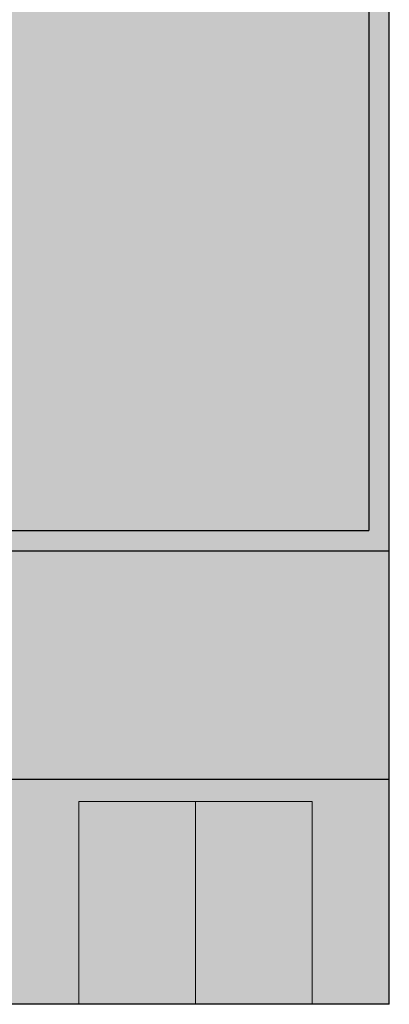
# Model space of a CAD drawing. Units: millimetres. Extents: x 4.6 to 58.2, y 4.6 to 94.3.
# Drawn here: x 40 to 58.2, y 4.6 to 53.1 of the extents above; entities that cross this region are included whole.
import ezdxf

# ---------------------------------------------------------------- set-up
doc = ezdxf.new("R2010")
doc.units = ezdxf.units.MM
for name, color, linetype in [('fill', 7, 'Continuous'), ('inner fill', 7, 'Continuous'), ('main', 7, 'Continuous'), ('text', 7, 'Continuous')]:
    doc.layers.add(name, color=color, linetype=linetype)

msp = doc.modelspace()

# ---------------------------------------------------------------- hatches: boundary and pattern name
at = {"layer": 'fill', "true_color": 0xf0f0f0, "transparency": 33554687}
msp.add_hatch(color=7, dxfattribs=at).paths.add_polyline_path([(58.222, 4.622), (4.622, 4.622), (4.622, 94.323), (58.222, 94.323)], flags=0)
at = {"layer": 'inner fill', "true_color": 0xffffff, "transparency": 33554687}
msp.add_hatch(color=7, dxfattribs=at).paths.add_polyline_path([(57.222, 70.972), (57.222, 27.973), (5.622, 27.973), (5.622, 70.972)], flags=0)
at = {"layer": 'main', "true_color": 0x000000, "transparency": 33554687}
msp.add_hatch(color=18, dxfattribs=at).paths.add_polyline_path([(48.673, 4.622), (42.923, 4.622), (42.923, 14.623), (48.673, 14.623)], flags=0)
at = {"layer": 'main', "true_color": 0xff0000, "transparency": 33554687}
msp.add_hatch(color=1, dxfattribs=at).paths.add_polyline_path([(54.423, 4.622), (48.673, 4.622), (48.673, 14.623), (54.423, 14.623)], flags=0)
at = {"layer": 'text', "true_color": 0x000000, "transparency": 33554687}
h = msp.add_hatch(color=18, dxfattribs=at)
edge = h.paths.add_edge_path(flags=0)
edge.add_spline(control_points=[(40.505, 49.297), (40.505, 49.297), (40.505, 47.033), (40.505, 47.033), (40.505, 47.033), (39.949, 47.033), (39.949, 47.033), (39.949, 47.033), (39.949, 49.277), (39.949, 49.277), (39.949, 49.632), (39.887, 49.897), (39.762, 50.074), (39.637, 50.25), (39.45, 50.338), (39.202, 50.338), (38.903, 50.338), (38.667, 50.232), (38.494, 50.02), (38.321, 49.808), (38.235, 49.519), (38.235, 49.153), (38.235, 49.153), (38.235, 47.033), (38.235, 47.033), (38.235, 47.033), (37.675, 47.033), (37.675, 47.033), (37.675, 47.033), (37.675, 52.244), (37.675, 52.244), (37.675, 52.244), (38.235, 52.244), (38.235, 52.244), (38.235, 52.244), (38.235, 50.201), (38.235, 50.201), (38.366, 50.426), (38.522, 50.595), (38.702, 50.707), (38.882, 50.818), (39.09, 50.874), (39.326, 50.874), (39.713, 50.874), (40.006, 50.741), (40.205, 50.474), (40.405, 50.207), (40.505, 49.815), (40.505, 49.297)], knot_values=[0, 0, 0, 0, 1, 1, 1, 2, 2, 2, 3, 3, 3, 4, 4, 4, 5, 5, 5, 6, 6, 6, 7, 7, 7, 8, 8, 8, 9, 9, 9, 10, 10, 10, 11, 11, 11, 12, 12, 12, 13, 13, 13, 14, 14, 14, 15, 15, 15, 16, 16, 16, 16], degree=3, periodic=1)
h = msp.add_hatch(color=18, dxfattribs=at)
h.paths.add_polyline_path([(41.61, 52.244), (42.163, 52.244), (42.163, 51.463), (41.61, 51.463)], flags=0)
h.paths.add_polyline_path([(41.61, 50.784), (42.163, 50.784), (42.163, 47.033), (41.61, 47.033)], flags=0)
h = msp.add_hatch(color=18, dxfattribs=at)
edge = h.paths.add_edge_path(flags=0)
edge.add_spline(control_points=[(51.118, 52.033), (51.118, 52.033), (53.509, 52.033), (53.509, 52.033), (53.509, 52.033), (53.509, 51.463), (53.509, 51.463), (53.509, 51.463), (51.674, 51.463), (51.674, 51.463), (51.674, 51.463), (51.674, 50.238), (51.674, 50.238), (51.763, 50.271), (51.852, 50.296), (51.94, 50.313), (52.028, 50.33), (52.117, 50.338), (52.206, 50.338), (52.709, 50.338), (53.107, 50.185), (53.4, 49.879), (53.694, 49.574), (53.841, 49.159), (53.841, 48.637), (53.841, 48.099), (53.69, 47.681), (53.389, 47.383), (53.087, 47.085), (52.662, 46.936), (52.113, 46.936), (51.923, 46.936), (51.73, 46.954), (51.535, 46.989), (51.34, 47.025), (51.137, 47.079), (50.927, 47.15), (50.927, 47.15), (50.927, 47.83), (50.927, 47.83), (51.108, 47.72), (51.295, 47.639), (51.488, 47.585), (51.681, 47.532), (51.885, 47.505), (52.099, 47.505), (52.448, 47.505), (52.723, 47.607), (52.927, 47.81), (53.13, 48.013), (53.231, 48.289), (53.231, 48.637), (53.231, 48.985), (53.13, 49.261), (52.927, 49.464), (52.723, 49.667), (52.448, 49.769), (52.099, 49.769), (51.936, 49.769), (51.774, 49.749), (51.612, 49.709), (51.45, 49.668), (51.286, 49.606), (51.118, 49.521), (51.118, 49.521), (51.118, 52.033), (51.118, 52.033)], knot_values=[0, 0, 0, 0, 1, 1, 1, 2, 2, 2, 3, 3, 3, 4, 4, 4, 5, 5, 5, 6, 6, 6, 7, 7, 7, 8, 8, 8, 9, 9, 9, 10, 10, 10, 11, 11, 11, 12, 12, 12, 13, 13, 13, 14, 14, 14, 15, 15, 15, 16, 16, 16, 17, 17, 17, 18, 18, 18, 19, 19, 19, 20, 20, 20, 21, 21, 21, 22, 22, 22, 22], degree=3, periodic=1)
h = msp.add_hatch(color=18, dxfattribs=at)
edge = h.paths.add_edge_path(flags=0)
edge.add_spline(control_points=[(46.131, 49.297), (46.131, 49.297), (46.131, 47.033), (46.131, 47.033), (46.131, 47.033), (45.576, 47.033), (45.576, 47.033), (45.576, 47.033), (45.576, 49.277), (45.576, 49.277), (45.576, 49.632), (45.513, 49.897), (45.388, 50.074), (45.263, 50.25), (45.077, 50.338), (44.829, 50.338), (44.53, 50.338), (44.293, 50.232), (44.12, 50.02), (43.947, 49.808), (43.861, 49.519), (43.861, 49.153), (43.861, 49.153), (43.861, 47.033), (43.861, 47.033), (43.861, 47.033), (43.302, 47.033), (43.302, 47.033), (43.302, 47.033), (43.302, 50.784), (43.302, 50.784), (43.302, 50.784), (43.861, 50.784), (43.861, 50.784), (43.861, 50.784), (43.861, 50.201), (43.861, 50.201), (43.993, 50.426), (44.148, 50.595), (44.328, 50.707), (44.508, 50.818), (44.716, 50.874), (44.953, 50.874), (45.339, 50.874), (45.632, 50.741), (45.832, 50.474), (46.032, 50.207), (46.131, 49.815), (46.131, 49.297)], knot_values=[0, 0, 0, 0, 1, 1, 1, 2, 2, 2, 3, 3, 3, 4, 4, 4, 5, 5, 5, 6, 6, 6, 7, 7, 7, 8, 8, 8, 9, 9, 9, 10, 10, 10, 11, 11, 11, 12, 12, 12, 13, 13, 13, 14, 14, 14, 15, 15, 15, 16, 16, 16, 16], degree=3, periodic=1)
h = msp.add_hatch(color=18, dxfattribs=at)
edge = h.paths.add_edge_path(flags=0)
edge.add_spline(control_points=[(50.123, 49.062), (50.123, 49.062), (50.123, 48.761), (50.123, 48.761), (50.123, 48.761), (47.572, 48.761), (47.572, 48.761), (47.596, 48.337), (47.712, 48.013), (47.918, 47.791), (48.125, 47.569), (48.411, 47.458), (48.777, 47.458), (48.991, 47.458), (49.199, 47.487), (49.398, 47.545), (49.598, 47.603), (49.796, 47.69), (49.993, 47.806), (49.993, 47.806), (49.993, 47.224), (49.993, 47.224), (49.794, 47.13), (49.59, 47.058), (49.382, 47.009), (49.173, 46.96), (48.961, 46.936), (48.747, 46.936), (48.207, 46.936), (47.78, 47.11), (47.466, 47.458), (47.152, 47.806), (46.995, 48.277), (46.995, 48.871), (46.995, 49.485), (47.145, 49.973), (47.443, 50.333), (47.741, 50.694), (48.143, 50.874), (48.65, 50.874), (49.103, 50.874), (49.462, 50.712), (49.727, 50.387), (49.991, 50.062), (50.123, 49.62), (50.123, 49.062)], knot_values=[0, 0, 0, 0, 1, 1, 1, 2, 2, 2, 3, 3, 3, 4, 4, 4, 5, 5, 5, 6, 6, 6, 7, 7, 7, 8, 8, 8, 9, 9, 9, 10, 10, 10, 11, 11, 11, 12, 12, 12, 13, 13, 13, 14, 14, 14, 15, 15, 15, 15], degree=3, periodic=1)
edge = h.paths.add_edge_path(flags=0)
edge.add_spline(control_points=[(49.567, 49.243), (49.563, 49.58), (49.478, 49.849), (49.313, 50.05), (49.148, 50.251), (48.929, 50.352), (48.657, 50.352), (48.346, 50.352), (48.098, 50.254), (47.911, 50.06), (47.725, 49.866), (47.618, 49.593), (47.592, 49.24), (47.592, 49.24), (49.567, 49.243), (49.567, 49.243)], knot_values=[0, 0, 0, 0, 1, 1, 1, 2, 2, 2, 3, 3, 3, 4, 4, 4, 5, 5, 5, 5], degree=3, periodic=1)
h = msp.add_hatch(color=18, dxfattribs=at)
edge = h.paths.add_edge_path(flags=0)
edge.add_spline(control_points=[(44.348, 39.514), (44.348, 39.514), (44.348, 39.212), (44.348, 39.212), (44.348, 39.212), (41.796, 39.212), (41.796, 39.212), (41.821, 38.788), (41.936, 38.465), (42.143, 38.243), (42.349, 38.021), (42.636, 37.91), (43.002, 37.91), (43.216, 37.91), (43.423, 37.939), (43.623, 37.997), (43.823, 38.055), (44.021, 38.142), (44.217, 38.258), (44.217, 38.258), (44.217, 37.675), (44.217, 37.675), (44.019, 37.581), (43.815, 37.51), (43.606, 37.461), (43.397, 37.412), (43.186, 37.387), (42.972, 37.387), (42.431, 37.387), (42.004, 37.561), (41.691, 37.91), (41.377, 38.258), (41.22, 38.729), (41.22, 39.323), (41.22, 39.937), (41.369, 40.424), (41.667, 40.785), (41.965, 41.145), (42.368, 41.325), (42.874, 41.325), (43.328, 41.325), (43.687, 41.163), (43.951, 40.838), (44.216, 40.513), (44.348, 40.072), (44.348, 39.514)], knot_values=[0, 0, 0, 0, 1, 1, 1, 2, 2, 2, 3, 3, 3, 4, 4, 4, 5, 5, 5, 6, 6, 6, 7, 7, 7, 8, 8, 8, 9, 9, 9, 10, 10, 10, 11, 11, 11, 12, 12, 12, 13, 13, 13, 14, 14, 14, 15, 15, 15, 15], degree=3, periodic=1)
edge = h.paths.add_edge_path(flags=0)
edge.add_spline(control_points=[(43.792, 39.695), (43.788, 40.032), (43.703, 40.301), (43.538, 40.502), (43.372, 40.703), (43.154, 40.803), (42.881, 40.803), (42.571, 40.803), (42.322, 40.706), (42.136, 40.512), (41.95, 40.317), (41.843, 40.044), (41.816, 39.691), (41.816, 39.691), (43.792, 39.695), (43.792, 39.695)], knot_values=[0, 0, 0, 0, 1, 1, 1, 2, 2, 2, 3, 3, 3, 4, 4, 4, 5, 5, 5, 5], degree=3, periodic=1)
h = msp.add_hatch(color=18, dxfattribs=at)
edge = h.paths.add_edge_path(flags=0)
edge.add_spline(control_points=[(47.215, 40.659), (47.152, 40.699), (47.084, 40.729), (47.01, 40.748), (46.937, 40.767), (46.856, 40.776), (46.769, 40.776), (46.454, 40.776), (46.213, 40.663), (46.046, 40.436), (45.878, 40.21), (45.795, 39.884), (45.795, 39.46), (45.795, 39.46), (45.795, 37.484), (45.795, 37.484), (45.795, 37.484), (45.235, 37.484), (45.235, 37.484), (45.235, 37.484), (45.235, 41.235), (45.235, 41.235), (45.235, 41.235), (45.795, 41.235), (45.795, 41.235), (45.795, 41.235), (45.795, 40.652), (45.795, 40.652), (45.911, 40.88), (46.063, 41.049), (46.25, 41.16), (46.438, 41.27), (46.664, 41.325), (46.93, 41.325), (46.968, 41.325), (47.01, 41.323), (47.057, 41.317), (47.104, 41.312), (47.156, 41.303), (47.211, 41.292), (47.211, 41.292), (47.215, 40.659), (47.215, 40.659)], knot_values=[0, 0, 0, 0, 1, 1, 1, 2, 2, 2, 3, 3, 3, 4, 4, 4, 5, 5, 5, 6, 6, 6, 7, 7, 7, 8, 8, 8, 9, 9, 9, 10, 10, 10, 11, 11, 11, 12, 12, 12, 13, 13, 13, 14, 14, 14, 14], degree=3, periodic=1)
for points in [[(36.089, 41.235), (36.645, 41.235), (37.339, 38.308), (38.029, 41.235), (38.682, 41.235), (39.375, 38.308), (40.065, 41.235), (40.621, 41.235), (39.736, 37.484), (39.083, 37.484), (38.357, 40.559), (37.627, 37.484), (36.974, 37.484)], [(46.253, 19.223), (46.497, 19.223), (46.497, 18.377), (47.305, 19.223), (47.618, 19.223), (46.725, 18.29), (47.681, 17.223), (47.361, 17.223), (46.497, 18.186), (46.497, 17.223), (46.253, 17.223)], [(47.872, 19.223), (48.2, 19.223), (48.998, 17.549), (48.998, 19.223), (49.234, 19.223), (49.234, 17.223), (48.906, 17.223), (48.107, 18.896), (48.107, 17.223), (47.872, 17.223)], [(49.63, 19.223), (49.892, 19.223), (50.339, 18.479), (50.789, 19.223), (51.05, 19.223), (50.472, 18.262), (51.089, 17.223), (50.828, 17.223), (50.322, 18.073), (49.811, 17.223), (49.549, 17.223), (50.192, 18.29)]]:
    msp.add_hatch(color=18, dxfattribs=at).paths.add_polyline_path(points, flags=0)

# ---------------------------------------------------------------- linework, layer by layer
at = {"color": 18, "linetype": 'Continuous', "lineweight": 25, "true_color": 0x000000}
for points in [[(58.222, 4.622), (58.222, 94.323)], [(57.222, 70.972), (57.222, 27.973)], [(5.622, 27.973), (57.222, 27.973)], [(4.622, 26.973), (58.222, 26.973)], [(4.622, 15.723), (58.222, 15.723)], [(58.222, 4.622), (4.622, 4.622)]]:
    msp.add_lwpolyline(points, dxfattribs=at)
at = {"layer": 'main', "color": 18, "linetype": 'Continuous', "lineweight": 13, "true_color": 0x000000}
for points in [[(48.673, 14.623), (42.923, 14.623)], [(42.923, 14.623), (42.923, 4.622)], [(48.673, 4.622), (48.673, 14.623)], [(54.423, 14.623), (48.673, 14.623)], [(54.423, 4.622), (54.423, 14.623)]]:
    msp.add_lwpolyline(points, dxfattribs=at)

doc.saveas('drawing.dxf')
